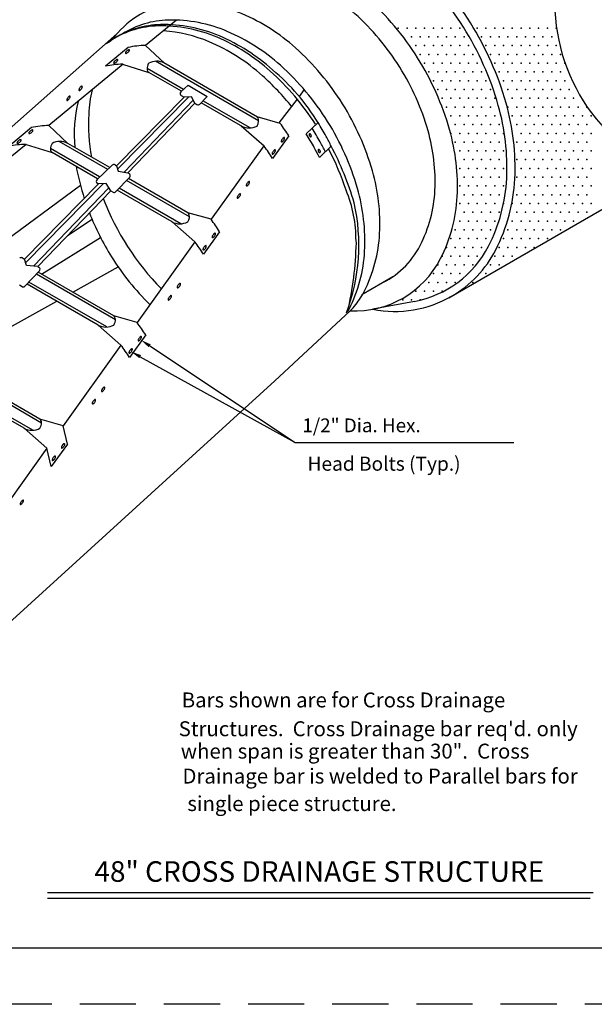
# Model space of a CAD drawing. Extents: x 832.1 to 867.4, y 728.3 to 750.3.
# Drawn here: x 855 to 860.1, y 728.3 to 737.1 of the extents above; entities that cross this region are included whole.
import ezdxf
from ezdxf.enums import TextEntityAlignment as Align

# ---------------------------------------------------------------- set-up
doc = ezdxf.new("R2010")
doc.units = 0
doc.linetypes.add('DASHED', pattern=[0.75, 0.5, -0.25])
for name, color, linetype in [('1', 7, 'CONTINUOUS'), ('2', 7, 'CONTINUOUS'), ('3', 7, 'CONTINUOUS'), ('6', 7, 'CONTINUOUS'), ('8', 7, 'CONTINUOUS')]:
    doc.layers.add(name, color=color, linetype=linetype)
doc.styles.add('MONOTXT', font='MONOTXT', dxfattribs={"height": 0.2})

msp = doc.modelspace()

# ---------------------------------------------------------------- linework, layer by layer
at = {"layer": '1', "color": 140, "linetype": 'CONTINUOUS'}
msp.add_line((867.201833, 728.807917), (834.701833, 728.807917), dxfattribs=at)
at = {"layer": '1', "color": 4, "linetype": 'DASHED'}
msp.add_line((867.285167, 728.307917), (832.085167, 728.307917), dxfattribs=at)
at = {"layer": '1', "color": 7, "linetype": 'CONTINUOUS'}
for p in [(858.37375, 737.00525), (858.451833, 737.00525), (858.53, 737.00525), (858.608083, 737.00525), (858.68625, 737.00525), (858.764333, 737.00525), (858.8425, 737.00525), (858.920583, 737.00525), (859.076833, 737.00525), (859.155, 737.00525), (859.233083, 737.00525), (859.31125, 737.00525), (859.389333, 737.00525), (859.4675, 737.00525), (859.545583, 737.00525), (859.62375, 737.00525), (859.701833, 737.00525), (859.78, 737.00525), (858.490917, 736.927083), (858.569083, 736.927083), (858.647167, 736.927083), (858.725333, 736.927083), (858.803417, 736.927083), (858.881583, 736.927083), (858.959667, 736.927083), (859.115917, 736.927083), (859.194083, 736.927083), (859.272167, 736.927083), (859.350333, 736.927083), (859.428417, 736.927083), (859.506583, 736.927083), (859.584667, 736.927083), (859.662833, 736.927083), (859.740917, 736.927083), (858.53, 736.849), (858.608083, 736.849), (858.68625, 736.849), (858.764333, 736.849), (858.8425, 736.849), (858.920583, 736.849), (858.99875, 736.849), (859.155, 736.849), (859.233083, 736.849), (859.31125, 736.849), (859.389333, 736.849), (859.4675, 736.849), (859.545583, 736.849), (859.62375, 736.849), (859.701833, 736.849), (859.78, 736.849), (858.569083, 736.770833), (858.647167, 736.770833), (858.725333, 736.770833), (858.803417, 736.770833), (858.881583, 736.770833), (858.959667, 736.770833), (859.037833, 736.770833), (859.194083, 736.770833), (859.272167, 736.770833), (859.350333, 736.770833), (859.428417, 736.770833), (859.506583, 736.770833), (859.584667, 736.770833), (859.662833, 736.770833), (859.740917, 736.770833), (859.819083, 736.770833), (858.608083, 736.69275), (858.68625, 736.69275), (858.764333, 736.69275), (858.8425, 736.69275), (858.920583, 736.69275), (858.99875, 736.69275), (859.076833, 736.69275), (859.233083, 736.69275), (859.31125, 736.69275), (859.389333, 736.69275), (859.4675, 736.69275), (859.545583, 736.69275), (859.62375, 736.69275), (859.701833, 736.69275), (859.78, 736.69275), (859.858083, 736.69275), (858.647167, 736.614583), (858.68625, 736.5365), (858.725333, 736.614583), (858.764333, 736.5365), (858.803417, 736.614583), (858.8425, 736.5365), (858.881583, 736.614583), (858.920583, 736.5365), (858.959667, 736.614583), (858.99875, 736.5365), (859.037833, 736.614583), (859.076833, 736.5365), (859.115917, 736.614583), (859.155, 736.5365), (859.272167, 736.614583), (859.31125, 736.5365), (859.350333, 736.614583), (859.389333, 736.5365), (859.428417, 736.614583), (859.4675, 736.5365), (859.506583, 736.614583), (859.545583, 736.5365), (859.584667, 736.614583), (859.62375, 736.5365), (859.662833, 736.614583), (859.701833, 736.5365), (859.740917, 736.614583), (859.78, 736.5365), (859.819083, 736.614583), (859.858083, 736.5365), (858.725333, 736.458333), (858.803417, 736.458333), (858.881583, 736.458333), (858.959667, 736.458333), (859.037833, 736.458333), (859.115917, 736.458333), (859.194083, 736.458333), (859.350333, 736.458333), (859.428417, 736.458333), (859.506583, 736.458333), (859.584667, 736.458333), (859.662833, 736.458333), (859.740917, 736.458333), (859.819083, 736.458333), (859.897167, 736.458333), (858.764333, 736.38025), (858.8425, 736.38025), (858.920583, 736.38025), (858.99875, 736.38025), (859.076833, 736.38025), (859.155, 736.38025), (859.233083, 736.38025), (859.389333, 736.38025), (859.4675, 736.38025), (859.545583, 736.38025), (859.62375, 736.38025), (859.701833, 736.38025), (859.78, 736.38025), (859.858083, 736.38025), (859.93625, 736.38025), (858.803417, 736.302083), (858.881583, 736.302083), (858.959667, 736.302083), (859.037833, 736.302083), (859.115917, 736.302083), (859.194083, 736.302083), (859.350333, 736.302083), (859.428417, 736.302083), (859.506583, 736.302083), (859.584667, 736.302083), (859.662833, 736.302083), (859.740917, 736.302083), (859.819083, 736.302083), (859.897167, 736.302083), (859.975333, 736.302083), (860.053417, 736.302083), (858.8425, 736.224), (858.920583, 736.224), (858.99875, 736.224), (859.076833, 736.224), (859.155, 736.224), (859.233083, 736.224), (859.389333, 736.224), (859.4675, 736.224), (859.545583, 736.224), (859.62375, 736.224), (859.701833, 736.224), (859.78, 736.224), (859.858083, 736.224), (859.93625, 736.224), (860.014333, 736.224), (860.0925, 736.224), (858.881583, 736.145833), (858.959667, 736.145833), (859.037833, 736.145833), (859.115917, 736.145833), (859.194083, 736.145833), (859.272167, 736.145833), (859.428417, 736.145833), (859.506583, 736.145833), (859.584667, 736.145833), (859.662833, 736.145833), (859.740917, 736.145833), (859.819083, 736.145833), (859.897167, 736.145833), (859.975333, 736.145833), (860.053417, 736.145833), (858.8425, 736.06775), (858.920583, 736.06775), (858.99875, 736.06775), (859.076833, 736.06775), (859.155, 736.06775), (859.233083, 736.06775), (859.31125, 736.06775), (859.4675, 736.06775), (859.545583, 736.06775), (859.62375, 736.06775), (859.701833, 736.06775), (859.78, 736.06775), (859.858083, 736.06775), (859.93625, 736.06775), (860.014333, 736.06775), (860.0925, 736.06775), (858.881583, 735.989583), (858.959667, 735.989583), (859.037833, 735.989583), (859.115917, 735.989583), (859.194083, 735.989583), (859.272167, 735.989583), (859.428417, 735.989583), (859.506583, 735.989583), (859.584667, 735.989583), (859.662833, 735.989583), (859.740917, 735.989583), (859.819083, 735.989583), (859.897167, 735.989583), (859.975333, 735.989583), (860.053417, 735.989583), (858.920583, 735.9115), (858.99875, 735.9115), (859.076833, 735.9115), (859.155, 735.9115), (859.233083, 735.9115), (859.31125, 735.9115), (859.4675, 735.9115), (859.545583, 735.9115), (859.62375, 735.9115), (859.701833, 735.9115), (859.78, 735.9115), (859.858083, 735.9115), (859.93625, 735.9115), (860.014333, 735.9115), (860.0925, 735.9115), (858.920583, 735.75525), (858.959667, 735.833333), (858.99875, 735.75525), (859.037833, 735.833333), (859.076833, 735.75525), (859.115917, 735.833333), (859.155, 735.75525), (859.194083, 735.833333), (859.233083, 735.75525), (859.272167, 735.833333), (859.31125, 735.75525), (859.428417, 735.833333), (859.4675, 735.75525), (859.506583, 735.833333), (859.545583, 735.75525), (859.584667, 735.833333), (859.62375, 735.75525), (859.662833, 735.833333), (859.701833, 735.75525), (859.740917, 735.833333), (859.78, 735.75525), (859.819083, 735.833333), (859.858083, 735.75525), (859.897167, 735.833333), (859.93625, 735.75525), (859.975333, 735.833333), (860.014333, 735.75525), (860.053417, 735.833333), (860.0925, 735.75525), (858.959667, 735.677083), (859.037833, 735.677083), (859.115917, 735.677083), (859.194083, 735.677083), (859.272167, 735.677083), (859.428417, 735.677083), (859.506583, 735.677083), (859.584667, 735.677083), (859.662833, 735.677083), (859.740917, 735.677083), (859.819083, 735.677083), (859.897167, 735.677083), (859.975333, 735.677083), (860.053417, 735.677083), (858.920583, 735.599), (858.99875, 735.599), (859.076833, 735.599), (859.155, 735.599), (859.233083, 735.599), (859.31125, 735.599), (859.4675, 735.599), (859.545583, 735.599), (859.62375, 735.599), (859.701833, 735.599), (859.78, 735.599), (859.858083, 735.599), (859.93625, 735.599), (860.014333, 735.599), (860.0925, 735.599), (858.959667, 735.520833), (859.037833, 735.520833), (859.115917, 735.520833), (859.194083, 735.520833), (859.272167, 735.520833), (859.428417, 735.520833), (859.506583, 735.520833), (859.584667, 735.520833), (859.662833, 735.520833), (859.740917, 735.520833), (859.819083, 735.520833), (859.897167, 735.520833), (859.975333, 735.520833), (860.053417, 735.520833), (858.920583, 735.44275), (858.99875, 735.44275), (859.076833, 735.44275), (859.155, 735.44275), (859.233083, 735.44275), (859.31125, 735.44275), (859.389333, 735.44275), (859.4675, 735.44275), (859.545583, 735.44275), (859.62375, 735.44275), (859.701833, 735.44275), (859.78, 735.44275), (859.858083, 735.44275), (859.93625, 735.44275), (860.014333, 735.44275), (860.0925, 735.44275), (858.959667, 735.364583), (859.037833, 735.364583), (859.115917, 735.364583), (859.194083, 735.364583), (859.272167, 735.364583), (859.428417, 735.364583), (859.506583, 735.364583), (859.584667, 735.364583), (859.662833, 735.364583), (859.740917, 735.364583), (859.819083, 735.364583), (859.897167, 735.364583), (859.975333, 735.364583), (860.053417, 735.364583), (858.920583, 735.2865), (858.99875, 735.2865), (859.076833, 735.2865), (859.155, 735.2865), (859.233083, 735.2865), (859.389333, 735.2865), (859.4675, 735.2865), (859.545583, 735.2865), (859.62375, 735.2865), (859.701833, 735.2865), (859.78, 735.2865), (859.858083, 735.2865), (859.93625, 735.2865), (858.881583, 735.208333), (858.959667, 735.208333), (859.037833, 735.208333), (859.115917, 735.208333), (859.194083, 735.208333), (859.350333, 735.208333), (859.428417, 735.208333), (859.506583, 735.208333), (859.584667, 735.208333), (859.662833, 735.208333), (859.740917, 735.208333), (859.819083, 735.208333), (858.803417, 735.052083), (858.8425, 735.13025), (858.881583, 735.052083), (858.920583, 735.13025), (858.959667, 735.052083), (858.99875, 735.13025), (859.037833, 735.052083), (859.076833, 735.13025), (859.115917, 735.052083), (859.155, 735.13025), (859.272167, 735.052083), (859.31125, 735.13025), (859.350333, 735.052083), (859.389333, 735.13025), (859.428417, 735.052083), (859.4675, 735.13025), (859.506583, 735.052083), (859.545583, 735.13025), (859.584667, 735.052083), (859.62375, 735.13025), (859.701833, 735.13025), (858.764333, 734.974), (858.8425, 734.974), (858.920583, 734.974), (858.99875, 734.974), (859.076833, 734.974), (859.233083, 734.974), (859.31125, 734.974), (859.389333, 734.974), (858.725333, 734.895833), (858.803417, 734.895833), (858.881583, 734.895833), (858.959667, 734.895833), (859.037833, 734.895833), (859.194083, 734.895833), (859.272167, 734.895833), (858.68625, 734.81775), (858.764333, 734.81775), (858.8425, 734.81775), (858.920583, 734.81775), (859.155, 734.81775), (858.647167, 734.739583), (858.725333, 734.739583), (858.803417, 734.739583), (858.881583, 734.739583), (859.037833, 734.739583), (858.53, 734.6615), (858.608083, 734.6615), (858.68625, 734.6615), (858.764333, 734.6615), (858.920583, 734.6615), (858.412833, 734.583333), (858.490917, 734.583333), (858.569083, 734.583333)]:
    msp.add_point(p, dxfattribs=at)
at = {"layer": '2', "color": 241, "linetype": 'CONTINUOUS'}
for p, q in [((855.96675, 736.833167), (855.764, 736.665833)), ((856.120167, 736.851417), (856.28925, 736.692833)), ((855.917417, 736.684083), (856.150667, 736.610333)), ((856.4595, 736.458917), (856.135333, 736.646083)), ((857.129167, 736.180583), (856.211667, 736.710333)), ((857.120167, 736.212917), (856.284417, 736.695333)), ((856.4415, 736.442167), (856.149667, 736.610667)), ((856.436417, 736.437417), (856.501667, 736.49825)), ((856.501667, 736.49825), (856.669167, 736.396)), ((856.46475, 736.390167), (855.8625, 735.778917)), ((856.508, 736.3925), (855.8725, 735.747417)), ((856.54675, 736.362333), (855.929833, 735.721667)), ((856.440333, 736.404083), (856.46475, 736.390167)), ((856.53, 736.393667), (856.46475, 736.390167)), ((856.56125, 736.335333), (856.53, 736.393667)), ((856.605083, 736.328583), (856.669167, 736.396)), ((856.56125, 736.335333), (855.965167, 735.71625)), ((856.56125, 736.335333), (856.579667, 736.324833)), ((856.988417, 736.126417), (856.616833, 736.340917)), ((857.053917, 736.11575), (856.6335, 736.358417)), ((857.322083, 736.15575), (857.114917, 736.214333)), ((855.10575, 736.118833), (854.903, 735.951583)), ((855.259167, 736.137167), (855.42825, 735.978583)), ((857.177833, 735.954583), (856.974167, 736.133083)), ((857.55225, 736.064583), (857.658417, 736.163333)), ((857.39825, 736.045417), (857.254083, 735.84425)), ((855.056417, 735.969833), (855.289667, 735.896083)), ((855.712583, 735.679), (855.27425, 735.932083)), ((855.784333, 735.745917), (855.351083, 735.996083)), ((855.80225, 735.762667), (855.42825, 735.978583)), ((857.670167, 735.854), (857.776417, 735.952083)), ((855.694667, 735.66225), (855.289667, 735.896083)), ((855.689083, 735.657083), (855.825083, 735.783917)), ((855.850167, 735.7865), (855.8625, 735.778917)), ((855.8625, 735.778917), (855.878167, 735.7295)), ((855.857833, 735.54825), (855.9805, 735.677417)), ((855.878167, 735.7295), (855.965167, 735.71625)), ((855.965167, 735.71625), (855.97625, 735.7095)), ((856.4985, 735.360667), (855.969667, 735.666)), ((855.703667, 735.617667), (855.04325, 734.947417)), ((855.7465, 735.619583), (855.053833, 734.9165)), ((855.795167, 735.581833), (855.123917, 734.88475)), ((855.693, 735.62375), (855.703667, 735.617667)), ((855.7705, 735.620667), (855.703667, 735.617667)), ((855.811333, 735.5565), (855.7705, 735.620667)), ((856.435, 735.261917), (855.886583, 735.578583)), ((856.512667, 735.325417), (855.953, 735.6485)), ((855.811333, 735.5565), (855.160417, 734.880583)), ((855.811333, 735.5565), (855.832417, 735.5445)), ((856.35775, 735.279417), (855.87, 735.561083)), ((856.705667, 735.302), (856.4985, 735.360667)), ((856.561417, 735.100917), (856.35775, 735.279417)), ((856.781833, 735.191667), (856.637667, 734.990583)), ((855.02525, 734.957667), (855.04325, 734.947417)), ((855.062333, 734.891667), (855.04325, 734.947417)), ((855.160417, 734.880583), (855.062333, 734.891667)), ((855.160417, 734.880583), (855.171333, 734.874333)), ((855.176167, 734.841833), (855.046667, 734.705333)), ((855.8535, 734.406), (855.148667, 734.812917)), ((855.839333, 734.44125), (855.16525, 734.830417)), ((855.02125, 734.701583), (854.99975, 734.71375)), ((855.698667, 734.36), (855.065667, 734.725417)), ((855.775917, 734.3425), (855.08225, 734.742917)), ((856.0465, 734.382583), (855.839333, 734.44125)), ((855.90225, 734.1815), (855.698667, 734.36)), ((856.12275, 734.27225), (855.9785, 734.071167)), ((855.194417, 733.4865), (854.359917, 733.968333)), ((855.18025, 733.52175), (854.37675, 733.985667)), ((855.0395, 733.4405), (854.275583, 733.881583)), ((855.11675, 733.423), (854.2925, 733.898917)), ((855.387333, 733.463167), (855.18025, 733.52175)), ((855.243167, 733.262), (855.0395, 733.4405)), ((855.425417, 733.299667), (855.387333, 733.463167)), ((855.425417, 733.299667), (855.28125, 733.0985)), ((855.28125, 733.0985), (855.243167, 733.262))]:
    msp.add_line(p, q, dxfattribs=at)
for points in [[(857.232712, 736.621872, 0.082037), (856.759465, 736.923391, 0.106883), (856.233825, 737.024812, 0.134987), (855.824999, 736.9025, 0.020012), (855.771822, 736.866192)], [(857.253235, 736.633721, 0.082037), (856.779988, 736.93524, 0.106883), (856.254348, 737.036661, 0.134987), (855.845522, 736.914349, 0.020012), (855.792345, 736.878041)], [(855.966018, 736.789938, 0.036635), (855.972781, 736.79685, 0.048962), (855.976891, 736.802815, 0.09227), (855.979, 736.809083), (855.978167, 736.811833), (855.975496, 736.81301, 0.09227), (855.969032, 736.81172, 0.048962), (855.962602, 736.808383, 0.036635), (855.954903, 736.802531, 0.036635), (855.94814, 736.795619, 0.048962), (855.94403, 736.789654, 0.09227), (855.941917, 736.783417), (855.94275, 736.780667), (855.945425, 736.779459, 0.09227), (855.951889, 736.780749, 0.048962), (855.958318, 736.784086, 0.036635), (855.966018, 736.789938)], [(856.120201, 736.851401, 0.048113), (855.966772, 736.833134)], [(855.861046, 736.702558, 0.036635), (855.867809, 736.709471, 0.048962), (855.871919, 736.715436, 0.09227), (855.874, 736.721667), (855.873167, 736.7245), (855.870524, 736.72563, 0.09227), (855.86406, 736.724341, 0.048962), (855.85763, 736.721003, 0.036635), (855.849931, 736.715152, 0.036635), (855.843168, 736.708239, 0.048962), (855.839058, 736.702275, 0.09227), (855.837, 736.696), (855.837833, 736.69325), (855.840453, 736.69208, 0.09227), (855.846917, 736.69337, 0.048962), (855.853346, 736.696707, 0.036635), (855.861046, 736.702558)], [(855.917437, 736.684092, 0.048113), (855.764008, 736.665824)], [(856.149611, 736.692234, 0.059302), (856.13851, 736.666349, 0.072843), (856.135277, 736.643609, 0.106712), (856.139903, 736.622609, 0.155682), (856.149949, 736.611569, 0.016956), (856.151418, 736.610786)], [(855.550289, 736.464618, 0.036635), (855.555232, 736.47293, 0.048962), (855.55782, 736.479696, 0.09227), (855.558333, 736.48625), (855.556917, 736.48875), (855.554061, 736.489274, 0.09227), (855.548083, 736.486497, 0.048962), (855.542622, 736.481738, 0.036635), (855.536519, 736.474236, 0.036635), (855.531576, 736.465924, 0.048962), (855.528988, 736.459159, 0.09227), (855.528417, 736.452583), (855.529917, 736.450083), (855.532747, 736.44958, 0.09227), (855.538725, 736.452357, 0.048962), (855.544186, 736.457116, 0.036635), (855.550289, 736.464618)], [(855.441968, 736.375746, 0.036635), (855.446911, 736.384059, 0.048962), (855.449499, 736.390824, 0.09227), (855.450083, 736.397417), (855.448583, 736.399917), (855.44574, 736.400403, 0.09227), (855.439762, 736.397625, 0.048962), (855.434301, 736.392867, 0.036635), (855.428198, 736.385365, 0.036635), (855.423255, 736.377053, 0.048962), (855.420667, 736.370287, 0.09227), (855.420083, 736.36375), (855.421583, 736.36125), (855.424426, 736.360708, 0.09227), (855.430404, 736.363486, 0.048962), (855.435865, 736.368245, 0.036635), (855.441968, 736.375746)], [(857.114935, 736.133106, 0.059637), (857.125951, 736.15884, 0.073147), (857.129125, 736.181482, 0.106765), (857.124463, 736.202385, 0.154976), (857.114394, 736.213419, 0.006377), (857.113845, 736.213727)], [(855.104987, 736.075674, 0.036635), (855.11175, 736.082586, 0.048962), (855.115861, 736.088551, 0.09227), (855.117917, 736.094833), (855.117083, 736.097583), (855.114466, 736.098746, 0.09227), (855.108001, 736.097456, 0.048962), (855.101572, 736.094119, 0.036635), (855.093873, 736.088267, 0.036635), (855.08711, 736.081355, 0.048962), (855.082999, 736.07539, 0.09227), (855.080917, 736.069167), (855.08175, 736.066333), (855.084394, 736.065195, 0.09227), (855.090859, 736.066485, 0.048962), (855.097288, 736.069822, 0.036635), (855.104987, 736.075674)], [(855.25917, 736.137137, 0.048113), (855.105742, 736.11887)], [(857.398278, 736.045385, 0.014357), (857.322046, 736.155718)], [(857.723191, 735.903275, 0.014402), (857.677869, 735.991461, 0.015243), (857.605403, 736.11401)], [(857.776442, 735.952114, 0.014475), (857.730904, 736.040753, 0.015243), (857.658438, 736.163302)], [(855.000015, 735.988294, 0.036635), (855.006778, 735.995207, 0.048962), (855.010889, 736.001172, 0.09227), (855.013, 736.007417), (855.012167, 736.010167), (855.009494, 736.011366, 0.09227), (855.003029, 736.010077, 0.048962), (854.9966, 736.00674, 0.036635), (854.9889, 736.000888, 0.036635), (854.982138, 735.993975, 0.048962), (854.978027, 735.988011, 0.09227), (854.975917, 735.98175), (854.97675, 735.979), (854.979422, 735.977816, 0.09227), (854.985887, 735.979106, 0.048962), (854.992316, 735.982443, 0.036635), (855.000015, 735.988294)], [(857.352827, 736.006584, 0.036635), (857.35777, 736.014896, 0.048962), (857.360358, 736.021662, 0.09227), (857.360917, 736.02825), (857.359417, 736.03075), (857.356599, 736.03124, 0.09227), (857.350621, 736.028463, 0.048962), (857.345159, 736.023704, 0.036635), (857.339056, 736.016202, 0.036635), (857.334114, 736.00789, 0.048962), (857.331525, 736.001125, 0.09227), (857.331, 735.994583), (857.332417, 735.992083), (857.335284, 735.991546, 0.09227), (857.341263, 735.994323, 0.048962), (857.346724, 735.999082, 0.036635), (857.352827, 736.006584)], [(857.670156, 735.853983, 0.014166), (857.625533, 735.940708, 0.015411), (857.552226, 736.064586)], [(857.581493, 736.046849, 0.056065), (857.585086, 736.041991, 0.069833), (857.588857, 736.038927, 0.106012), (857.593167, 736.037417), (857.596083, 736.038083), (857.598046, 736.040297, 0.106012), (857.598897, 736.044741, 0.069833), (857.598116, 736.049537, 0.056065), (857.595692, 736.055071, 0.056065), (857.592099, 736.059928, 0.069833), (857.588328, 736.062992, 0.106012), (857.584083, 736.0645), (857.581083, 736.063833), (857.579139, 736.061623, 0.106012), (857.578288, 736.057178, 0.069833), (857.579069, 736.052383, 0.056065), (857.581493, 736.046848)], [(855.056407, 735.969828, 0.048113), (854.902978, 735.951561)], [(855.288581, 735.97797, 0.059302), (855.27748, 735.952086, 0.072843), (855.274247, 735.929345, 0.106712), (855.278872, 735.908345, 0.155682), (855.288919, 735.897305, 0.016956), (855.290388, 735.896522)], [(857.254088, 735.844258, 0.014357), (857.177856, 735.95459)], [(857.661949, 735.906276, 0.056065), (857.665543, 735.901418, 0.069833), (857.669313, 735.898354, 0.106012), (857.673583, 735.896917), (857.6765, 735.8975), (857.678502, 735.899724, 0.106012), (857.679353, 735.904168, 0.069833), (857.678572, 735.908964, 0.056065), (857.676148, 735.914498, 0.056065), (857.672555, 735.919355, 0.069833), (857.668784, 735.92242, 0.106012), (857.6645, 735.923917), (857.661583, 735.923333), (857.659595, 735.92105, 0.106012), (857.658744, 735.916606, 0.069833), (857.659525, 735.91181, 0.056065), (857.661949, 735.906276)], [(857.271413, 735.896921, 0.036635), (857.276356, 735.905233, 0.048962), (857.278944, 735.911998, 0.09227), (857.2795, 735.918583), (857.278, 735.921083), (857.275185, 735.921577, 0.09227), (857.269207, 735.9188, 0.048962), (857.263746, 735.914041, 0.036635), (857.257643, 735.906539, 0.036635), (857.2527, 735.898227, 0.048962), (857.250112, 735.891461, 0.09227), (857.249583, 735.884917), (857.251, 735.882417), (857.253871, 735.881883, 0.09227), (857.259849, 735.88466, 0.048962), (857.26531, 735.889419, 0.036635), (857.271413, 735.89692)], [(857.041193, 735.614595, 0.036635), (857.046135, 735.622907, 0.048962), (857.048724, 735.629673, 0.09227), (857.04925, 735.63625), (857.047833, 735.63875), (857.044965, 735.639251, 0.09227), (857.038986, 735.636474, 0.048962), (857.033525, 735.631715, 0.036635), (857.027422, 735.624213, 0.036635), (857.022479, 735.615901, 0.048962), (857.019891, 735.609136, 0.09227), (857.019333, 735.602583), (857.020833, 735.600083), (857.02365, 735.599557, 0.09227), (857.029628, 735.602334, 0.048962), (857.03509, 735.607093, 0.036635), (857.041193, 735.614595)], [(856.959779, 735.504932, 0.036635), (856.964722, 735.513244, 0.048962), (856.96731, 735.520009, 0.09227), (856.967833, 735.526583), (856.966417, 735.529083), (856.963551, 735.529588, 0.09227), (856.957573, 735.526811, 0.048962), (856.952111, 735.522052, 0.036635), (856.946008, 735.51455, 0.036635), (856.941066, 735.506238, 0.048962), (856.938477, 735.499472, 0.09227), (856.937917, 735.492917), (856.939417, 735.490417), (856.942237, 735.489894, 0.09227), (856.948215, 735.492671, 0.048962), (856.953676, 735.49743, 0.036635), (856.959779, 735.504932)], [(857.9118, 734.468103, 0.14582), (857.981161, 735.448875)], [(856.498515, 735.279414, 0.059637), (856.509531, 735.305148, 0.073147), (856.512706, 735.32779, 0.106765), (856.508043, 735.348692, 0.154976), (856.497974, 735.359727, 0.006377), (856.497425, 735.360034)], [(856.781858, 735.191693, 0.014357), (856.705626, 735.302026)], [(856.736407, 735.152892, 0.036635), (856.74135, 735.161204, 0.048962), (856.743938, 735.16797, 0.09227), (856.7445, 735.1745), (856.743, 735.177), (856.740179, 735.177548, 0.09227), (856.734201, 735.174771, 0.048962), (856.72874, 735.170012, 0.036635), (856.722637, 735.16251, 0.036635), (856.717694, 735.154198, 0.048962), (856.715106, 735.147433, 0.09227), (856.714583, 735.140833), (856.716, 735.138333), (856.718865, 735.137854, 0.09227), (856.724843, 735.140631, 0.048962), (856.730304, 735.14539, 0.036635), (856.736407, 735.152892)], [(856.637669, 734.990566, 0.014357), (856.561437, 735.100898)], [(856.654994, 735.043228, 0.036635), (856.659936, 735.051541, 0.048962), (856.662525, 735.058306, 0.09227), (856.663083, 735.064917), (856.661583, 735.067333), (856.658766, 735.067885, 0.09227), (856.652788, 735.065107, 0.048962), (856.647326, 735.060349, 0.036635), (856.641223, 735.052847, 0.036635), (856.636281, 735.044535, 0.048962), (856.633692, 735.037769, 0.09227), (856.633167, 735.031167), (856.634583, 735.02875), (856.637451, 735.028191, 0.09227), (856.643429, 735.030968, 0.048962), (856.648891, 735.035727, 0.036635), (856.654994, 735.043228)], [(856.425996, 734.707088, 0.036635), (856.430939, 734.715401, 0.048962), (856.433527, 734.722166, 0.09227), (856.434083, 734.72875), (856.432583, 734.73125), (856.429768, 734.731745, 0.09227), (856.42379, 734.728968, 0.048962), (856.418329, 734.724209, 0.036635), (856.412226, 734.716707, 0.036635), (856.407283, 734.708395, 0.048962), (856.404695, 734.701629, 0.09227), (856.404167, 734.695083), (856.405583, 734.692583), (856.408454, 734.692051, 0.09227), (856.414432, 734.694828, 0.048962), (856.419893, 734.699587, 0.036635), (856.425996, 734.707088)], [(856.344583, 734.597425, 0.036635), (856.349525, 734.605737, 0.048962), (856.352114, 734.612503, 0.09227), (856.352667, 734.619083), (856.351167, 734.621583), (856.348354, 734.622081, 0.09227), (856.342376, 734.619304, 0.048962), (856.336915, 734.614545, 0.036635), (856.330812, 734.607043, 0.036635), (856.325869, 734.598731, 0.048962), (856.323281, 734.591966, 0.09227), (856.32275, 734.585417), (856.324167, 734.582917), (856.32704, 734.582387, 0.09227), (856.333018, 734.585164, 0.048962), (856.33848, 734.589923, 0.036635), (856.344583, 734.597425)], [(855.839363, 734.359975, 0.059637), (855.850379, 734.385709, 0.073147), (855.853554, 734.408351, 0.106765), (855.848892, 734.429254, 0.154976), (855.838822, 734.440288, 0.006377), (855.838273, 734.440596)], [(856.122706, 734.272255, 0.014357), (856.046475, 734.382587)], [(856.077256, 734.233453, 0.036635), (856.082199, 734.241765, 0.048962), (856.084787, 734.248531, 0.09227), (856.085333, 734.255083), (856.083917, 734.257583), (856.081028, 734.25811, 0.09227), (856.07505, 734.255332, 0.048962), (856.069588, 734.250573, 0.036635), (856.063485, 734.243072, 0.036635), (856.058543, 734.23476, 0.048962), (856.055954, 734.227994, 0.09227), (856.055417, 734.221417), (856.056833, 734.218917), (856.059713, 734.218415, 0.09227), (856.065692, 734.221193, 0.048962), (856.071153, 734.225952, 0.036635), (856.077256, 734.233453)], [(855.978517, 734.071128, 0.014357), (855.902285, 734.18146)], [(855.995842, 734.12379, 0.036635), (856.000785, 734.132102, 0.048962), (856.003373, 734.138868, 0.09227), (856.003917, 734.145417), (856.0025, 734.147917), (855.999614, 734.148446, 0.09227), (855.993636, 734.145669, 0.048962), (855.988175, 734.14091, 0.036635), (855.982072, 734.133408, 0.036635), (855.977129, 734.125096, 0.048962), (855.974541, 734.118331, 0.09227), (855.974, 734.11175), (855.975417, 734.10925), (855.9783, 734.108752, 0.09227), (855.984278, 734.111529, 0.048962), (855.989739, 734.116288, 0.036635), (855.995842, 734.12379)], [(855.750136, 733.781359, 0.036635), (855.755079, 733.789671, 0.048962), (855.757667, 733.796436, 0.09227), (855.75825, 733.803), (855.75675, 733.8055), (855.753908, 733.806015, 0.09227), (855.74793, 733.803238, 0.048962), (855.742469, 733.798479, 0.036635), (855.736366, 733.790977, 0.036635), (855.731423, 733.782665, 0.048962), (855.728835, 733.775899, 0.09227), (855.72825, 733.769333), (855.72975, 733.766833), (855.732594, 733.766321, 0.09227), (855.738572, 733.769098, 0.048962), (855.744033, 733.773857, 0.036635), (855.750136, 733.781358)], [(855.668723, 733.671695, 0.036635), (855.673665, 733.680007, 0.048962), (855.676254, 733.686773, 0.09227), (855.676833, 733.693333), (855.675333, 733.695833), (855.672494, 733.696351, 0.09227), (855.666516, 733.693574, 0.048962), (855.661055, 733.688815, 0.036635), (855.654952, 733.681313, 0.036635), (855.650009, 733.673001, 0.048962), (855.647421, 733.666236, 0.09227), (855.646833, 733.659667), (855.648333, 733.657167), (855.65118, 733.656657, 0.09227), (855.657158, 733.659434, 0.048962), (855.66262, 733.664193, 0.036635), (855.668723, 733.671695)], [(855.180212, 733.440536, 0.059637), (855.191228, 733.466271, 0.073147), (855.194402, 733.488913, 0.106765), (855.18974, 733.509815, 0.154976), (855.179671, 733.520849, 0.006377), (855.179122, 733.521157)], [(855.393823, 733.27849, 0.036635), (855.398766, 733.286802, 0.048962), (855.401354, 733.293568, 0.09227), (855.401917, 733.300167), (855.400417, 733.302667), (855.397595, 733.303146, 0.09227), (855.391617, 733.300369, 0.048962), (855.386155, 733.29561, 0.036635), (855.380052, 733.288108, 0.036635), (855.37511, 733.279796, 0.048962), (855.372521, 733.273031, 0.09227), (855.372, 733.2665), (855.373417, 733.264), (855.37628, 733.263452, 0.09227), (855.382259, 733.266229, 0.048962), (855.38772, 733.270988, 0.036635), (855.393823, 733.27849)], [(855.312409, 733.168826, 0.036635), (855.317352, 733.177139, 0.048962), (855.31994, 733.183904, 0.09227), (855.3205, 733.1905), (855.319, 733.193), (855.316181, 733.193483, 0.09227), (855.310203, 733.190705, 0.048962), (855.304742, 733.185947, 0.036635), (855.298639, 733.178445, 0.036635), (855.293696, 733.170133, 0.048962), (855.291108, 733.163367, 0.09227), (855.290583, 733.156833), (855.292, 733.154333), (855.294867, 733.153789, 0.09227), (855.300845, 733.156566, 0.048962), (855.306306, 733.161325, 0.036635), (855.312409, 733.168826)], [(855.026173, 732.775448, 0.036635), (855.031115, 732.78376, 0.048962), (855.033704, 732.790525, 0.09227), (855.03425, 732.797083), (855.032833, 732.799583), (855.029945, 732.800104, 0.09227), (855.023966, 732.797327, 0.048962), (855.018505, 732.792568, 0.036635), (855.012402, 732.785066, 0.036635), (855.007459, 732.776754, 0.048962), (855.004871, 732.769988, 0.09227), (855.004333, 732.763417), (855.00575, 732.760917), (855.00863, 732.76041, 0.09227), (855.014608, 732.763187, 0.048962), (855.02007, 732.767946, 0.036635), (855.026173, 732.775447)]]:
    msp.add_lwpolyline(points, format="xyb", dxfattribs=at)
for centre, radius, start, end in [((856.220001, 736.566), 0.144532, 61.369722, 119.144786), ((856.024326, 735.166033), 1.914244, 31.311614, 50.060253), ((855.722812, 734.927865), 2.269243, 32.536725, 48.288797), ((856.450603, 736.422167), 0.020833, 133.002119, 240.382067), ((856.589989, 736.342927), 0.020833, 240.382067, 316.468803), ((857.04457, 736.264345), 0.148913, 241.801853, 298.19815), ((855.35897, 735.851737), 0.144532, 61.369722, 119.144786), ((855.663088, 734.824976), 2.362858, 18.15835, 27.771411), ((855.333308, 734.66456), 2.761571, 16.499722, 27.810331), ((855.839312, 735.768685), 0.020833, 58.594836, 133.002119), ((855.965359, 735.69173), 0.020833, 316.4688, 58.594836), ((855.703317, 735.641858), 0.020833, 133.002119, 240.382067), ((855.842703, 735.562618), 0.020833, 240.382067, 316.468803), ((856.840282, 735.117167), 1.156677, 359.597186, 22.582544), ((856.428151, 735.410653), 0.148913, 241.801853, 298.19815), ((854.895159, 735.17364), 3.105766, 347.04695, 358.473603), ((855.014928, 734.939567), 0.020833, 60.292822, 135), ((855.161046, 734.856198), 0.020833, 316.501792, 60.292819), ((855.031529, 734.719707), 0.020833, 240.549803, 316.501792), ((855.768999, 734.491215), 0.148913, 241.801853, 298.19815), ((855.109847, 733.571776), 0.148913, 241.801853, 298.19815)]:
    msp.add_arc(centre, radius, start, end, dxfattribs=at)
at = {"layer": '3', "color": 150, "linetype": 'CONTINUOUS'}
for p, q in [((856.39775, 737.076583), (856.122333, 736.849417)), ((855.865417, 736.954333), (850.523167, 732.22925)), ((855.92075, 736.683083), (855.259167, 736.137167)), ((857.534667, 736.458417), (857.4905, 736.39675)), ((857.47225, 736.373167), (857.308417, 736.160833)), ((855.056417, 735.969833), (854.33225, 735.372333)), ((857.175167, 735.957), (856.705667, 735.302)), ((858.824167, 734.602667), (860.764333, 735.722833)), ((856.561417, 735.100917), (856.0465, 734.382583)), ((858.048333, 734.63125), (858.326, 734.791583)), ((858.516583, 734.570083), (858.146917, 734.500333)), ((855.90225, 734.1815), (855.387333, 733.463167)), ((857.273, 733.863583), (853.488333, 730.416417)), ((855.243167, 733.262), (854.728167, 732.54375))]:
    msp.add_line(p, q, dxfattribs=at)
for points in [[(858.849059, 734.617107, 0.143859), (859.242295, 735.030185, 0.106883), (859.412098, 735.663188, 0.082037), (859.334524, 736.337213, 0.070306), (859.016181, 737.052617, 0.070306), (858.512073, 737.6518, 0.082037), (857.939869, 738.016367, 0.106883), (857.296356, 738.140532, 0.084698), (856.962277, 738.075817)], [(858.516506, 734.570026, 0.231398), (859.177778, 735.063367, 0.106883), (859.339635, 735.666751, 0.082037), (859.264765, 736.317282, 0.070306), (858.954676, 737.014137, 0.070306), (858.463638, 737.597785, 0.082037), (857.911379, 737.949645, 0.106883), (857.297977, 738.068, 0.134987), (856.820893, 737.925266, 0.112636), (856.524872, 737.630436)], [(857.943616, 734.486065, 0.294104), (858.750604, 734.952067, 0.106883), (858.898942, 735.505056, 0.082037), (858.830325, 736.101254, 0.070306), (858.546135, 736.739908, 0.070306), (858.096109, 737.274809, 0.082037), (857.589974, 737.597282, 0.106883), (857.027805, 737.705752, 0.134987), (856.590567, 737.574939, 0.091397), (856.360421, 737.364227)], [(858.208502, 734.723713, 0.167254), (858.568029, 735.068394, 0.106883), (858.699934, 735.560117, 0.082037), (858.638919, 736.090264, 0.070306), (858.386213, 736.658161, 0.070306), (857.986046, 737.133801, 0.082037), (857.535985, 737.420547, 0.106883), (857.036098, 737.517, 0.069199), (856.827986, 737.483302)], [(856.265431, 737.205594, 0.073762), (856.049025, 737.111074, 0.095789), (855.825484, 736.902803)], [(858.056613, 734.63602, 0.007967), (858.068704, 734.658636, 0.106883), (858.207404, 735.175691, 0.082037), (858.143245, 735.733149, 0.070306), (857.877522, 736.330303, 0.070306), (857.456739, 736.830447, 0.082037), (856.983492, 737.131965, 0.106883), (856.457852, 737.233387, 0.02209), (856.386937, 737.228662)], [(857.921896, 734.477475, 0.008772), (857.935248, 734.502352, 0.106883), (858.073948, 735.019408, 0.082037), (858.00979, 735.576866, 0.070306), (857.744066, 736.17402, 0.070306), (857.323283, 736.674164, 0.082037), (856.850036, 736.975682, 0.106883), (856.324396, 737.077104, 0.134987), (855.91557, 736.954791, 0.007393), (855.895586, 736.941874)], [(857.42457, 736.304868, 0.040838), (857.162664, 736.58143, 0.082037), (856.689418, 736.882949, 0.083236), (856.282413, 736.981461)], [(855.644761, 736.455306, 0.043071), (855.615404, 736.239508, 0.055875), (855.639366, 735.856694)], [(855.520512, 736.352782, 0.081895), (855.49221, 735.941654)], [(855.503219, 735.772798, 0.031485), (855.576, 735.48809)], [(855.744608, 735.487252, 0.103412), (856.262331, 734.683681)], [(855.621769, 735.359687, 0.046899), (855.817946, 734.968974, 0.058812), (856.160773, 734.54202)], [(857.972126, 734.512529, 0.046585), (858.056613, 734.63602)], [(858.146898, 734.500374, 0.181713), (858.849059, 734.617107)]]:
    msp.add_lwpolyline(points, format="xyb", dxfattribs=at)
for centre, start, end in [((861.413648, 737.23473), 173.242042, 246.757958), ((859.13031, 735.916444), 353.242042, 66.757958)]:
    msp.add_arc(centre, 1.64545, start, end, dxfattribs=at)
at = {"layer": '6', "color": 40, "linetype": 'CONTINUOUS'}
for p, q in [((854.785833, 735.0495), (855.541, 735.606667)), ((855.4275, 735.158), (855.645, 735.30225)), ((855.195583, 734.812917), (855.720833, 735.139833)), ((857.999833, 735.090917), (857.996917, 735.109)), ((855.47375, 734.652333), (855.878583, 734.877)), ((854.402333, 734.057583), (855.33025, 734.572667)), ((857.454083, 733.31325), (857.547833, 733.31325)), ((857.454083, 733.31325), (857.547833, 733.31325))]:
    msp.add_line(p, q, dxfattribs=at)
at = {"layer": '6', "color": 140, "linetype": 'CONTINUOUS'}
for p, q in [((856.158417, 734.175), (857.454083, 733.31325)), ((856.074333, 734.078), (857.454083, 733.31325)), ((857.454083, 733.31325), (859.40175, 733.31325)), ((855.249083, 729.303583), (860.108833, 729.303583)), ((855.249083, 729.252917), (860.082417, 729.252917))]:
    msp.add_line(p, q, dxfattribs=at)
for points in [[(856.14975, 734.162), (856.167083, 734.188), (856.080333, 734.226917)], [(856.06675, 734.064333), (856.081917, 734.091667), (855.992333, 734.123417)]]:
    msp.add_solid(points, dxfattribs=at)
at = {"layer": '8', "color": 150, "linetype": 'CONTINUOUS'}
msp.add_line((857.273, 733.863583), (857.943583, 734.486083), dxfattribs=at)
at = {"layer": '8', "color": 2, "linetype": 'CONTINUOUS'}
msp.add_line((857.943583, 734.486083), (857.972167, 734.5125), dxfattribs=at)

# ---------------------------------------------------------------- texts
at = {"layer": '3', "color": 150, "linetype": 'CONTINUOUS', "style": 'MONOTXT'}
msp.add_text('48" CROSS DRAINAGE STRUCTURE', height=0.183333, dxfattribs=at).set_placement((857.669917, 729.399333), align=Align.CENTER)
at = {"layer": '8', "color": 150, "linetype": 'CONTINUOUS', "style": 'MONOTXT'}
for s, height, p in [('1/2" Dia. Hex.', 0.122917, (857.519083, 733.404667)), ('Head Bolts (Typ.)', 0.125, (857.56475, 733.062)), ('Bars shown are for Cross Drainage', 0.133, (856.444333, 730.953)), ("Structures.  Cross Drainage bar req'd. only", 0.133, (856.41675, 730.696417)), ('when span is greater than 30".  Cross', 0.133, (856.435333, 730.497083)), ('Drainage bar is welded to Parallel bars for', 0.133, (856.450417, 730.274917)), ('single piece structure.', 0.133, (856.4945, 730.029833))]:
    msp.add_text(s, height=height, dxfattribs=at).set_placement(p)

doc.saveas('drawing.dxf')
